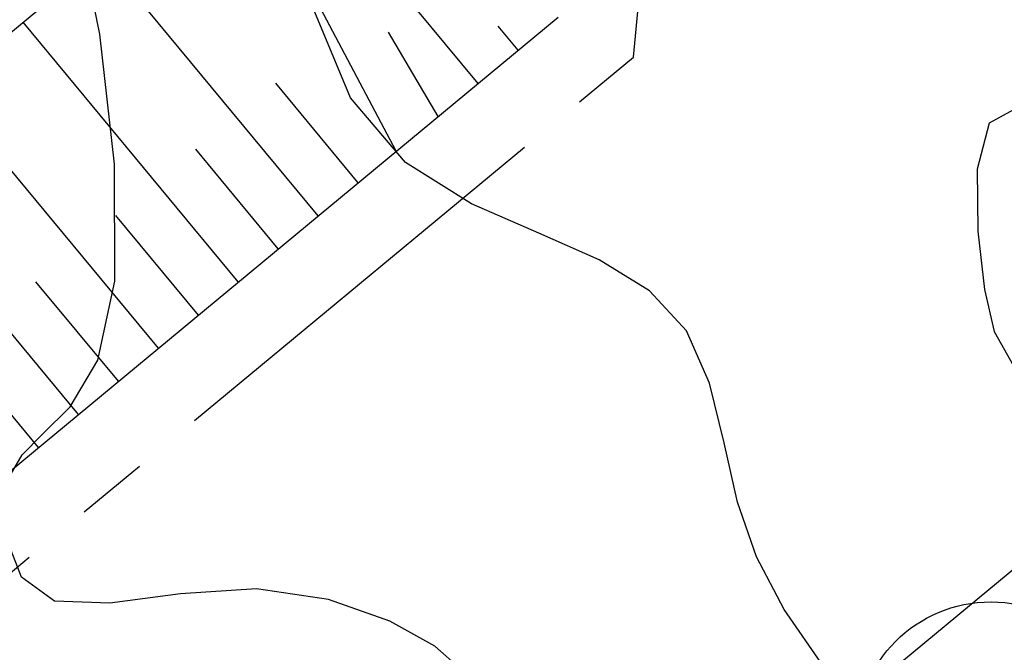
# Model space of a CAD drawing. Units: metres. Extents: x 793903 to 800040, y 7596876 to 7602550.
# Drawn here: x 795061 to 795105, y 7598284 to 7598312 of the extents above; entities that cross this region are included whole.
import ezdxf
from ezdxf.enums import TextEntityAlignment as Align

# ---------------------------------------------------------------- set-up
doc = ezdxf.new("R2010")
doc.units = ezdxf.units.M
doc.linetypes.add('CENTER2', pattern=[28.575000000000003, 19.05, -3.175, 3.175, -3.175])
doc.layers.get('0').update_dxf_attribs({"color": 2, "linetype": 'CONTINUOUS'})
for name, color, linetype in [('FEATURE LINE-ATERRO SOLO', 252, 'CONTINUOUS'), ('GEO-SONDAGEM EXECUTADA', 10, 'CONTINUOUS'), ('GER - EIXO', 14, 'CONTINUOUS'), ('TOP-CURVA_INTERMEDIARIA', 33, 'CONTINUOUS'), ('TOP-TALUDES', 252, 'CONTINUOUS')]:
    doc.layers.add(name, color=color, linetype=linetype)
doc.layers.get('0').off()
doc.styles.get("Standard").update_dxf_attribs({"font": 'romans.shx'})

# ---------------------------------------------------------------- blocks, each defined once
blk = doc.blocks.new('GEOLOGIA-02')
blk.add_hatch(color=7).paths.add_polyline_path([(-0.1, 0, 1), (0.1, 0, 1)])
for radius in [0.2, 0.1]:
    blk.add_circle((0, 0), radius)
at = {"linetype": 'Continuous'}
blk.add_attdef('SR', text='', height=0.25, dxfattribs=at).set_placement((0.2664772091739103, 0), align=Align.MIDDLE_LEFT)
blk = doc.blocks.new('BARRAGEM')
at = {"layer": 'FEATURE LINE-ATERRO SOLO', "linetype": 'Continuous', "lineweight": -3, "flags": 128}
for points in [[(794962.7805531537, 7598169.334149491), (795427.1795283114, 7598554.001953319)], [(795061.2996201334, 7598323.395104785), (795051.1182086831, 7598314.961707227), (795056.7232568329, 7598307.917940836), (795056.8593081897, 7598308.030633971), (795070.8892760416, 7598319.651841616), (795072.2916735522, 7598334.586140435), (795072.5010406477, 7598336.043167233), (795072.8512504427, 7598337.469439024), (795073.3393037822, 7598338.85475421), (795073.962186222, 7598340.188882248), (795074.713466295, 7598341.456420086), (795075.5855435296, 7598342.644208897), (795076.5700927605, 7598343.740836596), (795077.6574731953, 7598344.735531684), (795183.8172167973, 7598432.669049218)], [(795056.8212626092, 7598288.521617331), (795085.2426827918, 7598312.063454991)]]:
    blk.add_lwpolyline(points, dxfattribs=at)
at = {"layer": 'GER - EIXO', "linetype": 'CENTER2', "elevation": 76.5}
blk.add_lwpolyline([(794937.041750335, 7598184.761914846), (795088.5918110333, 7598310.292831443), (795090.5751006138, 7598331.413119379), (795194.5018873482, 7598417.497049253), (795222.6622712575, 7598414.852663142), (795434.3096153513, 7598590.162953204)], dxfattribs=at)
at = {"layer": 'TOP-TALUDES', "linetype": 'Continuous', "lineweight": -3, "extrusion": (-0.7701192505134432, -0.6378999451235379, 0)}
blk.add_line((795078.045053578, 7598306.101563664, 76.5), (795070.8892760444, 7598319.65184162, 69), dxfattribs=at)
at = {"layer": 'TOP-TALUDES', "linetype": 'Continuous', "lineweight": -3, "extrusion": (-0.7701192505081519, -0.637899945129926, 0)}
blk.add_line((795074.5846502231, 7598303.235265871, 76.50000000000006), (795065.0161510477, 7598314.787054626, 69.00000000094988), dxfattribs=at)
at = {"layer": 'TOP-TALUDES', "linetype": 'Continuous', "lineweight": -3, "extrusion": (-0.7701192505205844, -0.6378999451149163, 0)}
blk.add_line((795071.0319726998, 7598300.292536158, 76.5), (795061.4634735223, 7598311.844324916, 69.00000000054594), dxfattribs=at)
at = {"layer": 'TOP-TALUDES', "linetype": 'Continuous', "lineweight": -3, "extrusion": (-0.7701192504771677, -0.6378999451673323, 0)}
blk.add_line((795079.9136665077, 7598307.649360431, 76.5), (795077.7100000001, 7598311.4, -335.3682128611131), dxfattribs=at)
at = {"layer": 'TOP-TALUDES', "linetype": 'Continuous', "lineweight": -3, "extrusion": (-0.7701192505090804, -0.6378999451288048, 0)}
blk.add_line((795067.4792951774, 7598297.349806454, 76.50000000000003), (795057.9107960006, 7598308.90159521, 69.00000000062342), dxfattribs=at)
at = {"layer": 'TOP-TALUDES', "linetype": 'Continuous', "lineweight": -3, "extrusion": (-0.7701192505304569, -0.6378999451029975, 0), "elevation": -5459268.686203609, "flags": 128}
blk.add_lwpolyline([(-5344421.558944932, 76.5), (-5344432.696080189, 70.9314323703141)], dxfattribs=at)
at = {"layer": 'TOP-TALUDES', "linetype": 'Continuous', "lineweight": -3, "extrusion": (-0.7701192505952951, -0.6378999450247202, 0), "elevation": -5459270.992236624, "flags": 128}
blk.add_lwpolyline([(-5344421.559499828, 76.5), (-5344422.951641736, 75.80392904633223)], dxfattribs=at)
at = {"layer": 'TOP-TALUDES', "linetype": 'Continuous', "lineweight": -3, "extrusion": (-0.7701192504941613, -0.6378999451468162, 0), "elevation": -5459261.766778995, "flags": 128}
blk.add_lwpolyline([(-5344421.558634307, 76.5), (-5344427.308634306, 73.62500000000853)], dxfattribs=at)
at = {"layer": 'TOP-TALUDES', "linetype": 'Continuous', "lineweight": -3, "extrusion": (-0.7701192505090806, -0.6378999451288049, 0), "elevation": -5459245.620620356, "flags": 128}
blk.add_lwpolyline([(-5344421.558761989, 76.50000000000006), (-5344438.613510535, 67.92718250264029)], dxfattribs=at)
at = {"layer": 'TOP-TALUDES', "linetype": 'Continuous', "lineweight": -3, "extrusion": (-0.7701192505041075, -0.6378999451348085, 0), "flags": 128}
for points, elevation in [([(-5344421.558719434, 76.5000000000001), (-5344427.308719434, 73.62500000002825)], -5459257.1535432), ([(-5344421.558719434, 76.5000000000001), (-5344427.308719434, 73.62500000004786)], -5459252.540390731)]:
    blk.add_lwpolyline(points, dxfattribs=dict(at, elevation=elevation))
at = {"layer": 'TOP-TALUDES', "linetype": 'Continuous', "lineweight": -3, "extrusion": (-0.7701192505140536, -0.6378999451228009, 0), "flags": 128}
for points, elevation in [([(-5344421.55880455, 76.5), (-5344427.308804549, 73.62500000006737)], -5459247.927154927), ([(-5344421.55880455, 76.5), (-5344427.308804547, 73.625000000087)], -5459243.314002456)]:
    blk.add_lwpolyline(points, dxfattribs=dict(at, elevation=elevation))

msp = doc.modelspace()

# ---------------------------------------------------------------- linework, layer by layer
at = {"layer": 'TOP-CURVA_INTERMEDIARIA'}
for points in [[(795097.047365, 7598283.188980999, 63), (795095.294381, 7598285.730638, 63), (795094.058723, 7598288.080144, 63), (795093.219185, 7598290.497494, 63), (795092.620666, 7598293.145305, 63), (795091.972491, 7598295.796667, 63), (795090.950091, 7598298.127292, 63), (795089.3026180001, 7598299.906048, 63), (795087.074106, 7598301.274432001, 63), (795084.382311, 7598302.467094, 63), (795081.393547, 7598303.761227001, 63), (795078.468371, 7598305.604169999, 63), (795076.015897, 7598308.485802, 63), (795074.286951, 7598312.649037, 63), (795072.899196, 7598317.348931, 63), (795071.312004, 7598321.593577, 63), (795069.124191, 7598324.605216, 63), (795066.4923510001, 7598326.462671001, 63), (795063.7125189999, 7598327.458911, 63), (795061.0358600001, 7598327.884249001, 63)], [(795060.891943, 7598291.695561, 64), (795061.422358, 7598292.614181, 64), (795062.32055, 7598293.518705, 64), (795063.5605560001, 7598294.74406, 64), (795064.7837489999, 7598296.822385001, 64), (795065.548334, 7598300.335123, 64), (795065.5308020001, 7598305.528708, 64), (795064.880768, 7598311.30955, 64), (795063.866132, 7598316.249053, 64), (795062.718975, 7598319.269542, 64), (795061.528113, 7598320.697042, 64), (795060.346544, 7598321.208499, 64)], [(795105.642929, 7598308.031011, 62), (795104.4044550001, 7598307.346212, 62), (795103.872111, 7598305.313371001, 62), (795103.891164, 7598302.554858, 62), (795104.189017, 7598299.954208001, 62), (795104.6296100001, 7598298.091327, 62), (795105.623042, 7598296.331627, 62)], [(795080.9008180001, 7598283.092261, 64), (795079.761083, 7598284.096223, 64), (795077.763522, 7598285.206382001, 64), (795075.0369300001, 7598286.180169, 64), (795071.8411130001, 7598286.650766999, 64), (795068.466459, 7598286.426563, 64), (795065.325693, 7598286.016767, 64), (795062.862125, 7598286.105794, 64), (795061.397004, 7598287.165735001, 64), (795060.763345, 7598288.819386, 64)]]:
    msp.add_polyline3d(points, dxfattribs=at)

# ---------------------------------------------------------------- block references
at = {"layer": 'GEO-SONDAGEM EXECUTADA'}
ref = msp.add_blockref('GEOLOGIA-02', (795104.4836890819, 7598280.072806134), dxfattribs=dict(at, xscale=29.99999997206039, yscale=29.99999997206032, zscale=29.99999997206032, rotation=27.82474457185909))
ref.add_attrib('SR', 'SR-14', dxfattribs={"layer": '0', "linetype": 'Continuous', "height": 7.499999993015081, "rotation": 27.82474457185917}).set_placement((795109.5313450819, 7598288.666436134, 137), align=Align.MIDDLE_LEFT)
at = {"layer": 'TOP-TALUDES'}
msp.add_blockref('BARRAGEM', (0, 0), dxfattribs=at)

doc.saveas('drawing.dxf')
